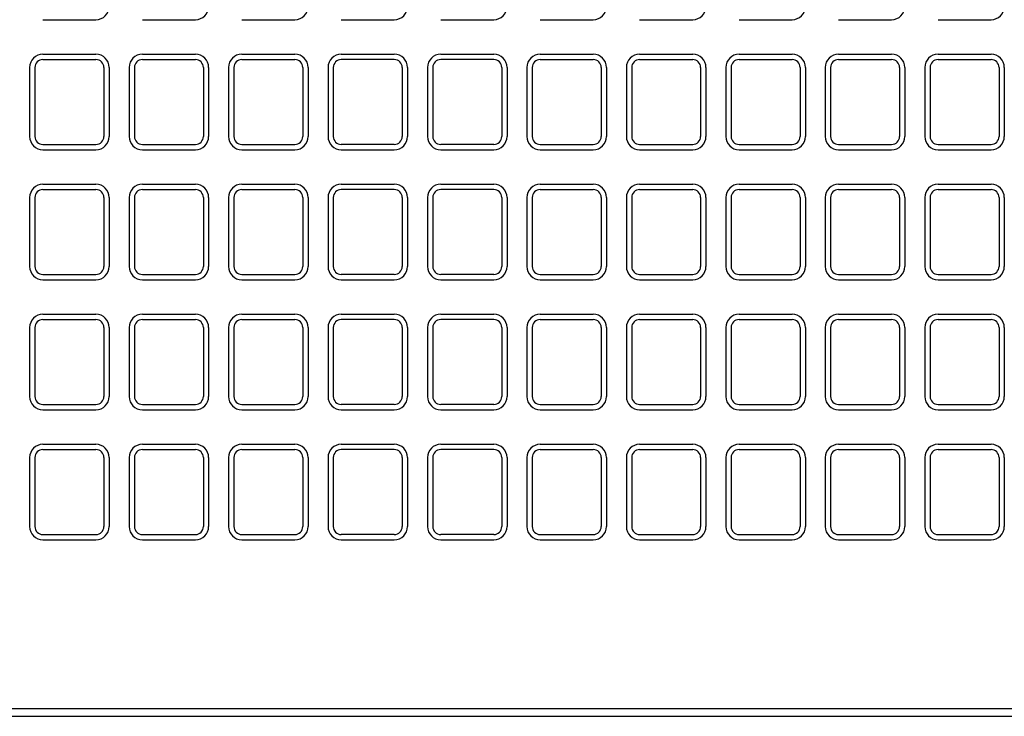
# Model space of a CAD drawing. Units: millimetres. Extents: x 83 to 6383, y 89 to 4544.
# Drawn here: x 1839 to 2210, y 3274 to 3536 of the extents above; entities that cross this region are included whole.
import ezdxf

# ---------------------------------------------------------------- set-up
doc = ezdxf.new("R2010")
doc.units = ezdxf.units.MM
doc.layers.add('図', color=7, linetype='Continuous')

msp = doc.modelspace()

# ---------------------------------------------------------------- linework, layer by layer
at = {"layer": '図'}
for p, q in [((1847.8, 3536.409), (1867.8, 3536.409)), ((1885.3, 3536.409), (1905.3, 3536.409)), ((1922.8, 3536.409), (1942.8, 3536.409)), ((1960.3, 3536.409), (1980.3, 3536.409)), ((1997.8, 3536.409), (2017.8, 3536.409)), ((2035.3, 3536.409), (2055.3, 3536.409)), ((2072.8, 3536.409), (2092.8, 3536.409)), ((2110.3, 3536.409), (2130.3, 3536.409)), ((2147.8, 3536.409), (2167.8, 3536.409)), ((2185.3, 3536.409), (2205.3, 3536.409)), ((1847.8, 3523.409), (1867.8, 3523.409)), ((1885.3, 3523.409), (1905.3, 3523.409)), ((1922.8, 3523.409), (1942.8, 3523.409)), ((1960.3, 3523.409), (1980.3, 3523.409)), ((1997.8, 3523.409), (2017.8, 3523.409)), ((2035.3, 3523.409), (2055.3, 3523.409)), ((2072.8, 3523.409), (2092.8, 3523.409)), ((2110.3, 3523.409), (2130.3, 3523.409)), ((2147.8, 3523.409), (2167.8, 3523.409)), ((2185.3, 3523.409), (2205.3, 3523.409)), ((1847.8, 3521.409), (1867.8, 3521.409)), ((1885.3, 3521.409), (1905.3, 3521.409)), ((1922.8, 3521.409), (1942.8, 3521.409)), ((1980.3, 3521.409), (1960.3, 3521.409)), ((2017.8, 3521.409), (1997.8, 3521.409)), ((2035.3, 3521.409), (2055.3, 3521.409)), ((2072.8, 3521.409), (2092.8, 3521.409)), ((2110.3, 3521.409), (2130.3, 3521.409)), ((2147.8, 3521.409), (2167.8, 3521.409)), ((2185.3, 3521.409), (2205.3, 3521.409)), ((1842.8, 3518.409), (1842.8, 3492.409)), ((1844.8, 3518.409), (1844.8, 3492.409)), ((1870.8, 3518.409), (1870.8, 3492.409)), ((1872.8, 3518.409), (1872.8, 3492.409)), ((1880.3, 3518.409), (1880.3, 3492.409)), ((1882.3, 3518.409), (1882.3, 3492.409)), ((1908.3, 3518.409), (1908.3, 3492.409)), ((1910.3, 3518.409), (1910.3, 3492.409)), ((1917.8, 3518.409), (1917.8, 3492.409)), ((1919.8, 3518.409), (1919.8, 3492.409)), ((1945.8, 3518.409), (1945.8, 3492.409)), ((1947.8, 3518.409), (1947.8, 3492.409)), ((1955.3, 3518.409), (1955.3, 3492.409)), ((1957.3, 3518.409), (1957.3, 3492.409)), ((1983.3, 3518.409), (1983.3, 3492.409)), ((1985.3, 3518.409), (1985.3, 3492.409)), ((1992.8, 3518.409), (1992.8, 3492.409)), ((1994.8, 3518.409), (1994.8, 3492.409)), ((2020.8, 3518.409), (2020.8, 3492.409)), ((2022.8, 3518.409), (2022.8, 3492.409)), ((2030.3, 3518.409), (2030.3, 3492.409)), ((2032.3, 3518.409), (2032.3, 3492.409)), ((2058.3, 3518.409), (2058.3, 3492.409)), ((2060.3, 3518.409), (2060.3, 3492.409)), ((2067.8, 3518.409), (2067.8, 3492.409)), ((2069.8, 3518.409), (2069.8, 3492.409)), ((2095.8, 3518.409), (2095.8, 3492.409)), ((2097.8, 3518.409), (2097.8, 3492.409)), ((2105.3, 3518.409), (2105.3, 3492.409)), ((2107.3, 3518.409), (2107.3, 3492.409)), ((2133.3, 3518.409), (2133.3, 3492.409)), ((2135.3, 3518.409), (2135.3, 3492.409)), ((2142.8, 3518.409), (2142.8, 3492.409)), ((2144.8, 3518.409), (2144.8, 3492.409)), ((2170.8, 3518.409), (2170.8, 3492.409)), ((2172.8, 3518.409), (2172.8, 3492.409)), ((2180.3, 3518.409), (2180.3, 3492.409)), ((2182.3, 3518.409), (2182.3, 3492.409)), ((2208.3, 3518.409), (2208.3, 3492.409)), ((2210.3, 3518.409), (2210.3, 3492.409)), ((1847.8, 3489.409), (1867.8, 3489.409)), ((1847.8, 3487.409), (1867.8, 3487.409)), ((1885.3, 3489.409), (1905.3, 3489.409)), ((1885.3, 3487.409), (1905.3, 3487.409)), ((1922.8, 3489.409), (1942.8, 3489.409)), ((1922.8, 3487.409), (1942.8, 3487.409)), ((1980.3, 3489.409), (1960.3, 3489.409)), ((1960.3, 3487.409), (1980.3, 3487.409)), ((2017.8, 3489.409), (1997.8, 3489.409)), ((1997.8, 3487.409), (2017.8, 3487.409)), ((2035.3, 3489.409), (2055.3, 3489.409)), ((2035.3, 3487.409), (2055.3, 3487.409)), ((2072.8, 3489.409), (2092.8, 3489.409)), ((2072.8, 3487.409), (2092.8, 3487.409)), ((2110.3, 3489.409), (2130.3, 3489.409)), ((2110.3, 3487.409), (2130.3, 3487.409)), ((2147.8, 3489.409), (2167.8, 3489.409)), ((2147.8, 3487.409), (2167.8, 3487.409)), ((2185.3, 3489.409), (2205.3, 3489.409)), ((2185.3, 3487.409), (2205.3, 3487.409)), ((1847.8, 3474.409), (1867.8, 3474.409)), ((1847.8, 3472.409), (1867.8, 3472.409)), ((1885.3, 3474.409), (1905.3, 3474.409)), ((1885.3, 3472.409), (1905.3, 3472.409)), ((1922.8, 3474.409), (1942.8, 3474.409)), ((1922.8, 3472.409), (1942.8, 3472.409)), ((1960.3, 3474.409), (1980.3, 3474.409)), ((1980.3, 3472.409), (1960.3, 3472.409)), ((1997.8, 3474.409), (2017.8, 3474.409)), ((2017.8, 3472.409), (1997.8, 3472.409)), ((2035.3, 3474.409), (2055.3, 3474.409)), ((2035.3, 3472.409), (2055.3, 3472.409)), ((2072.8, 3474.409), (2092.8, 3474.409)), ((2072.8, 3472.409), (2092.8, 3472.409)), ((2110.3, 3474.409), (2130.3, 3474.409)), ((2110.3, 3472.409), (2130.3, 3472.409)), ((2147.8, 3474.409), (2167.8, 3474.409)), ((2147.8, 3472.409), (2167.8, 3472.409)), ((2185.3, 3474.409), (2205.3, 3474.409)), ((2185.3, 3472.409), (2205.3, 3472.409)), ((1842.8, 3469.409), (1842.8, 3443.409)), ((1844.8, 3469.409), (1844.8, 3443.409)), ((1870.8, 3469.409), (1870.8, 3443.409)), ((1872.8, 3469.409), (1872.8, 3443.409)), ((1880.3, 3469.409), (1880.3, 3443.409)), ((1882.3, 3469.409), (1882.3, 3443.409)), ((1908.3, 3469.409), (1908.3, 3443.409)), ((1910.3, 3469.409), (1910.3, 3443.409)), ((1917.8, 3469.409), (1917.8, 3443.409)), ((1919.8, 3469.409), (1919.8, 3443.409)), ((1945.8, 3469.409), (1945.8, 3443.409)), ((1947.8, 3469.409), (1947.8, 3443.409)), ((1955.3, 3469.409), (1955.3, 3443.409)), ((1957.3, 3469.409), (1957.3, 3443.409)), ((1983.3, 3469.409), (1983.3, 3443.409)), ((1985.3, 3469.409), (1985.3, 3443.409)), ((1992.8, 3469.409), (1992.8, 3443.409)), ((1994.8, 3469.409), (1994.8, 3443.409)), ((2020.8, 3469.409), (2020.8, 3443.409)), ((2022.8, 3469.409), (2022.8, 3443.409)), ((2030.3, 3469.409), (2030.3, 3443.409)), ((2032.3, 3469.409), (2032.3, 3443.409)), ((2058.3, 3469.409), (2058.3, 3443.409)), ((2060.3, 3469.409), (2060.3, 3443.409)), ((2067.8, 3469.409), (2067.8, 3443.409)), ((2069.8, 3469.409), (2069.8, 3443.409)), ((2095.8, 3469.409), (2095.8, 3443.409)), ((2097.8, 3469.409), (2097.8, 3443.409)), ((2105.3, 3469.409), (2105.3, 3443.409)), ((2107.3, 3469.409), (2107.3, 3443.409)), ((2133.3, 3469.409), (2133.3, 3443.409)), ((2135.3, 3469.409), (2135.3, 3443.409)), ((2142.8, 3469.409), (2142.8, 3443.409)), ((2144.8, 3469.409), (2144.8, 3443.409)), ((2170.8, 3469.409), (2170.8, 3443.409)), ((2172.8, 3469.409), (2172.8, 3443.409)), ((2180.3, 3469.409), (2180.3, 3443.409)), ((2182.3, 3469.409), (2182.3, 3443.409)), ((2208.3, 3469.409), (2208.3, 3443.409)), ((2210.3, 3469.409), (2210.3, 3443.409)), ((1847.8, 3440.409), (1867.8, 3440.409)), ((1847.8, 3438.409), (1867.8, 3438.409)), ((1885.3, 3440.409), (1905.3, 3440.409)), ((1885.3, 3438.409), (1905.3, 3438.409)), ((1922.8, 3440.409), (1942.8, 3440.409)), ((1922.8, 3438.409), (1942.8, 3438.409)), ((1980.3, 3440.409), (1960.3, 3440.409)), ((1960.3, 3438.409), (1980.3, 3438.409)), ((2017.8, 3440.409), (1997.8, 3440.409)), ((1997.8, 3438.409), (2017.8, 3438.409)), ((2035.3, 3440.409), (2055.3, 3440.409)), ((2035.3, 3438.409), (2055.3, 3438.409)), ((2072.8, 3440.409), (2092.8, 3440.409)), ((2072.8, 3438.409), (2092.8, 3438.409)), ((2110.3, 3440.409), (2130.3, 3440.409)), ((2110.3, 3438.409), (2130.3, 3438.409)), ((2147.8, 3440.409), (2167.8, 3440.409)), ((2147.8, 3438.409), (2167.8, 3438.409)), ((2185.3, 3440.409), (2205.3, 3440.409)), ((2185.3, 3438.409), (2205.3, 3438.409)), ((1847.8, 3425.409), (1867.8, 3425.409)), ((1847.8, 3423.409), (1867.8, 3423.409)), ((1885.3, 3425.409), (1905.3, 3425.409)), ((1885.3, 3423.409), (1905.3, 3423.409)), ((1922.8, 3425.409), (1942.8, 3425.409)), ((1922.8, 3423.409), (1942.8, 3423.409)), ((1960.3, 3425.409), (1980.3, 3425.409)), ((1980.3, 3423.409), (1960.3, 3423.409)), ((1997.8, 3425.409), (2017.8, 3425.409)), ((2017.8, 3423.409), (1997.8, 3423.409)), ((2035.3, 3425.409), (2055.3, 3425.409)), ((2035.3, 3423.409), (2055.3, 3423.409)), ((2072.8, 3425.409), (2092.8, 3425.409)), ((2072.8, 3423.409), (2092.8, 3423.409)), ((2110.3, 3425.409), (2130.3, 3425.409)), ((2110.3, 3423.409), (2130.3, 3423.409)), ((2147.8, 3425.409), (2167.8, 3425.409)), ((2147.8, 3423.409), (2167.8, 3423.409)), ((2185.3, 3425.409), (2205.3, 3425.409)), ((2185.3, 3423.409), (2205.3, 3423.409)), ((1842.8, 3420.409), (1842.8, 3394.409)), ((1844.8, 3420.409), (1844.8, 3394.409)), ((1870.8, 3420.409), (1870.8, 3394.409)), ((1872.8, 3420.409), (1872.8, 3394.409)), ((1880.3, 3420.409), (1880.3, 3394.409)), ((1882.3, 3420.409), (1882.3, 3394.409)), ((1908.3, 3420.409), (1908.3, 3394.409)), ((1910.3, 3420.409), (1910.3, 3394.409)), ((1917.8, 3420.409), (1917.8, 3394.409)), ((1919.8, 3420.409), (1919.8, 3394.409)), ((1945.8, 3420.409), (1945.8, 3394.409)), ((1947.8, 3420.409), (1947.8, 3394.409)), ((1955.3, 3420.409), (1955.3, 3394.409)), ((1957.3, 3420.409), (1957.3, 3394.409)), ((1983.3, 3420.409), (1983.3, 3394.409)), ((1985.3, 3420.409), (1985.3, 3394.409)), ((1992.8, 3420.409), (1992.8, 3394.409)), ((1994.8, 3420.409), (1994.8, 3394.409)), ((2020.8, 3420.409), (2020.8, 3394.409)), ((2022.8, 3420.409), (2022.8, 3394.409)), ((2030.3, 3420.409), (2030.3, 3394.409)), ((2032.3, 3420.409), (2032.3, 3394.409)), ((2058.3, 3420.409), (2058.3, 3394.409)), ((2060.3, 3420.409), (2060.3, 3394.409)), ((2067.8, 3420.409), (2067.8, 3394.409)), ((2069.8, 3420.409), (2069.8, 3394.409)), ((2095.8, 3420.409), (2095.8, 3394.409)), ((2097.8, 3420.409), (2097.8, 3394.409)), ((2105.3, 3420.409), (2105.3, 3394.409)), ((2107.3, 3420.409), (2107.3, 3394.409)), ((2133.3, 3420.409), (2133.3, 3394.409)), ((2135.3, 3420.409), (2135.3, 3394.409)), ((2142.8, 3420.409), (2142.8, 3394.409)), ((2144.8, 3420.409), (2144.8, 3394.409)), ((2170.8, 3420.409), (2170.8, 3394.409)), ((2172.8, 3420.409), (2172.8, 3394.409)), ((2180.3, 3420.409), (2180.3, 3394.409)), ((2182.3, 3420.409), (2182.3, 3394.409)), ((2208.3, 3420.409), (2208.3, 3394.409)), ((2210.3, 3420.409), (2210.3, 3394.409)), ((1847.8, 3391.409), (1867.8, 3391.409)), ((1885.3, 3391.409), (1905.3, 3391.409)), ((1922.8, 3391.409), (1942.8, 3391.409)), ((1980.3, 3391.409), (1960.3, 3391.409)), ((2017.8, 3391.409), (1997.8, 3391.409)), ((2035.3, 3391.409), (2055.3, 3391.409)), ((2072.8, 3391.409), (2092.8, 3391.409)), ((2110.3, 3391.409), (2130.3, 3391.409)), ((2147.8, 3391.409), (2167.8, 3391.409)), ((2185.3, 3391.409), (2205.3, 3391.409)), ((1847.8, 3389.409), (1867.8, 3389.409)), ((1885.3, 3389.409), (1905.3, 3389.409)), ((1922.8, 3389.409), (1942.8, 3389.409)), ((1960.3, 3389.409), (1980.3, 3389.409)), ((1997.8, 3389.409), (2017.8, 3389.409)), ((2035.3, 3389.409), (2055.3, 3389.409)), ((2072.8, 3389.409), (2092.8, 3389.409)), ((2110.3, 3389.409), (2130.3, 3389.409)), ((2147.8, 3389.409), (2167.8, 3389.409)), ((2185.3, 3389.409), (2205.3, 3389.409)), ((1847.8, 3376.409), (1867.8, 3376.409)), ((1885.3, 3376.409), (1905.3, 3376.409)), ((1922.8, 3376.409), (1942.8, 3376.409)), ((1960.3, 3376.409), (1980.3, 3376.409)), ((1997.8, 3376.409), (2017.8, 3376.409)), ((2035.3, 3376.409), (2055.3, 3376.409)), ((2072.8, 3376.409), (2092.8, 3376.409)), ((2110.3, 3376.409), (2130.3, 3376.409)), ((2147.8, 3376.409), (2167.8, 3376.409)), ((2185.3, 3376.409), (2205.3, 3376.409)), ((1842.8, 3371.409), (1842.8, 3345.409)), ((1844.8, 3371.409), (1844.8, 3345.409)), ((1847.8, 3374.409), (1867.8, 3374.409)), ((1870.8, 3371.409), (1870.8, 3345.409)), ((1872.8, 3371.409), (1872.8, 3345.409)), ((1880.3, 3371.409), (1880.3, 3345.409)), ((1882.3, 3371.409), (1882.3, 3345.409)), ((1885.3, 3374.409), (1905.3, 3374.409)), ((1908.3, 3371.409), (1908.3, 3345.409)), ((1910.3, 3371.409), (1910.3, 3345.409)), ((1917.8, 3371.409), (1917.8, 3345.409)), ((1919.8, 3371.409), (1919.8, 3345.409)), ((1922.8, 3374.409), (1942.8, 3374.409)), ((1945.8, 3371.409), (1945.8, 3345.409)), ((1947.8, 3371.409), (1947.8, 3345.409)), ((1955.3, 3371.409), (1955.3, 3345.409)), ((1957.3, 3371.409), (1957.3, 3345.409)), ((1980.3, 3374.409), (1960.3, 3374.409)), ((1983.3, 3371.409), (1983.3, 3345.409)), ((1985.3, 3371.409), (1985.3, 3345.409)), ((1992.8, 3371.409), (1992.8, 3345.409)), ((1994.8, 3371.409), (1994.8, 3345.409)), ((2017.8, 3374.409), (1997.8, 3374.409)), ((2020.8, 3371.409), (2020.8, 3345.409)), ((2022.8, 3371.409), (2022.8, 3345.409)), ((2030.3, 3371.409), (2030.3, 3345.409)), ((2032.3, 3371.409), (2032.3, 3345.409)), ((2035.3, 3374.409), (2055.3, 3374.409)), ((2058.3, 3371.409), (2058.3, 3345.409)), ((2060.3, 3371.409), (2060.3, 3345.409)), ((2067.8, 3371.409), (2067.8, 3345.409)), ((2069.8, 3371.409), (2069.8, 3345.409)), ((2072.8, 3374.409), (2092.8, 3374.409)), ((2095.8, 3371.409), (2095.8, 3345.409)), ((2097.8, 3371.409), (2097.8, 3345.409)), ((2105.3, 3371.409), (2105.3, 3345.409)), ((2107.3, 3371.409), (2107.3, 3345.409)), ((2110.3, 3374.409), (2130.3, 3374.409)), ((2133.3, 3371.409), (2133.3, 3345.409)), ((2135.3, 3371.409), (2135.3, 3345.409)), ((2142.8, 3371.409), (2142.8, 3345.409)), ((2144.8, 3371.409), (2144.8, 3345.409)), ((2147.8, 3374.409), (2167.8, 3374.409)), ((2170.8, 3371.409), (2170.8, 3345.409)), ((2172.8, 3371.409), (2172.8, 3345.409)), ((2180.3, 3371.409), (2180.3, 3345.409)), ((2182.3, 3371.409), (2182.3, 3345.409)), ((2185.3, 3374.409), (2205.3, 3374.409)), ((2208.3, 3371.409), (2208.3, 3345.409)), ((2210.3, 3371.409), (2210.3, 3345.409)), ((1847.8, 3342.409), (1867.8, 3342.409)), ((1885.3, 3342.409), (1905.3, 3342.409)), ((1922.8, 3342.409), (1942.8, 3342.409)), ((1980.3, 3342.409), (1960.3, 3342.409)), ((2017.8, 3342.409), (1997.8, 3342.409)), ((2035.3, 3342.409), (2055.3, 3342.409)), ((2072.8, 3342.409), (2092.8, 3342.409)), ((2110.3, 3342.409), (2130.3, 3342.409)), ((2147.8, 3342.409), (2167.8, 3342.409)), ((2185.3, 3342.409), (2205.3, 3342.409)), ((1847.8, 3340.409), (1867.8, 3340.409)), ((1885.3, 3340.409), (1905.3, 3340.409)), ((1922.8, 3340.409), (1942.8, 3340.409)), ((1960.3, 3340.409), (1980.3, 3340.409)), ((1997.8, 3340.409), (2017.8, 3340.409)), ((2035.3, 3340.409), (2055.3, 3340.409)), ((2072.8, 3340.409), (2092.8, 3340.409)), ((2110.3, 3340.409), (2130.3, 3340.409)), ((2147.8, 3340.409), (2167.8, 3340.409)), ((2185.3, 3340.409), (2205.3, 3340.409)), ((882.8, 3276.909), (2382.8, 3276.909)), ((882.8, 3273.909), (2382.8, 3273.909))]:
    msp.add_line(p, q, dxfattribs=at)
for centre, radius, start, end in [((1867.8, 3541.409), 5, 270, 0), ((1905.3, 3541.409), 5, 270, 0), ((1942.8, 3541.409), 5, 270, 0), ((1980.3, 3541.409), 5, 270, 0), ((2017.8, 3541.409), 5, 270, 0), ((2055.3, 3541.409), 5, 270, 0), ((2092.8, 3541.409), 5, 270, 0), ((2130.3, 3541.409), 5, 270, 0), ((2167.8, 3541.409), 5, 270, 0), ((2205.3, 3541.409), 5, 270, 0), ((1847.8, 3518.409), 5, 90, 180), ((1867.8, 3518.409), 5, 0, 90), ((1885.3, 3518.409), 5, 90, 180), ((1905.3, 3518.409), 5, 0, 90), ((1922.8, 3518.409), 5, 90, 180), ((1942.8, 3518.409), 5, 0, 90), ((1960.3, 3518.409), 5, 90, 180), ((1980.3, 3518.409), 5, 0, 90), ((1997.8, 3518.409), 5, 90, 180), ((2017.8, 3518.409), 5, 0, 90), ((2035.3, 3518.409), 5, 90, 180), ((2055.3, 3518.409), 5, 0, 90), ((2072.8, 3518.409), 5, 90, 180), ((2092.8, 3518.409), 5, 0, 90), ((2110.3, 3518.409), 5, 90, 180), ((2130.3, 3518.409), 5, 0, 90), ((2147.8, 3518.409), 5, 90, 180), ((2167.8, 3518.409), 5, 0, 90), ((2185.3, 3518.409), 5, 90, 180), ((2205.3, 3518.409), 5, 0, 90), ((1847.8, 3518.409), 3, 90, 180), ((1867.8, 3518.409), 3, 0, 90), ((1885.3, 3518.409), 3, 90, 180), ((1905.3, 3518.409), 3, 0, 90), ((1922.8, 3518.409), 3, 90, 180), ((1942.8, 3518.409), 3, 0, 90), ((1960.3, 3518.409), 3, 90, 180), ((1980.3, 3518.409), 3, 0, 90), ((1997.8, 3518.409), 3, 90, 180), ((2017.8, 3518.409), 3, 0, 90), ((2035.3, 3518.409), 3, 90, 180), ((2055.3, 3518.409), 3, 0, 90), ((2072.8, 3518.409), 3, 90, 180), ((2092.8, 3518.409), 3, 0, 90), ((2110.3, 3518.409), 3, 90, 180), ((2130.3, 3518.409), 3, 0, 90), ((2147.8, 3518.409), 3, 90, 180), ((2167.8, 3518.409), 3, 0, 90), ((2185.3, 3518.409), 3, 90, 180), ((2205.3, 3518.409), 3, 0, 90), ((1847.8, 3492.409), 5, 180, 270), ((1847.8, 3492.409), 3, 180, 270), ((1867.8, 3492.409), 3, 270, 0), ((1867.8, 3492.409), 5, 270, 0), ((1885.3, 3492.409), 5, 180, 270), ((1885.3, 3492.409), 3, 180, 270), ((1905.3, 3492.409), 3, 270, 0), ((1905.3, 3492.409), 5, 270, 0), ((1922.8, 3492.409), 5, 180, 270), ((1922.8, 3492.409), 3, 180, 270), ((1942.8, 3492.409), 3, 270, 0), ((1942.8, 3492.409), 5, 270, 0), ((1960.3, 3492.409), 5, 180, 270), ((1960.3, 3492.409), 3, 180, 270), ((1980.3, 3492.409), 3, 270, 0), ((1980.3, 3492.409), 5, 270, 0), ((1997.8, 3492.409), 5, 180, 270), ((1997.8, 3492.409), 3, 180, 270), ((2017.8, 3492.409), 3, 270, 0), ((2017.8, 3492.409), 5, 270, 0), ((2035.3, 3492.409), 5, 180, 270), ((2035.3, 3492.409), 3, 180, 270), ((2055.3, 3492.409), 3, 270, 0), ((2055.3, 3492.409), 5, 270, 0), ((2072.8, 3492.409), 5, 180, 270), ((2072.8, 3492.409), 3, 180, 270), ((2092.8, 3492.409), 3, 270, 0), ((2092.8, 3492.409), 5, 270, 0), ((2110.3, 3492.409), 5, 180, 270), ((2110.3, 3492.409), 3, 180, 270), ((2130.3, 3492.409), 3, 270, 0), ((2130.3, 3492.409), 5, 270, 0), ((2147.8, 3492.409), 5, 180, 270), ((2147.8, 3492.409), 3, 180, 270), ((2167.8, 3492.409), 3, 270, 0), ((2167.8, 3492.409), 5, 270, 0), ((2185.3, 3492.409), 5, 180, 270), ((2185.3, 3492.409), 3, 180, 270), ((2205.3, 3492.409), 3, 270, 0), ((2205.3, 3492.409), 5, 270, 0), ((1847.8, 3469.409), 5, 90, 180), ((1847.8, 3469.409), 3, 90, 180), ((1867.8, 3469.409), 5, 0, 90), ((1867.8, 3469.409), 3, 0, 90), ((1885.3, 3469.409), 5, 90, 180), ((1885.3, 3469.409), 3, 90, 180), ((1905.3, 3469.409), 5, 0, 90), ((1905.3, 3469.409), 3, 0, 90), ((1922.8, 3469.409), 5, 90, 180), ((1922.8, 3469.409), 3, 90, 180), ((1942.8, 3469.409), 5, 0, 90), ((1942.8, 3469.409), 3, 0, 90), ((1960.3, 3469.409), 5, 90, 180), ((1960.3, 3469.409), 3, 90, 180), ((1980.3, 3469.409), 5, 0, 90), ((1980.3, 3469.409), 3, 0, 90), ((1997.8, 3469.409), 5, 90, 180), ((1997.8, 3469.409), 3, 90, 180), ((2017.8, 3469.409), 5, 0, 90), ((2017.8, 3469.409), 3, 0, 90), ((2035.3, 3469.409), 5, 90, 180), ((2035.3, 3469.409), 3, 90, 180), ((2055.3, 3469.409), 5, 0, 90), ((2055.3, 3469.409), 3, 0, 90), ((2072.8, 3469.409), 5, 90, 180), ((2072.8, 3469.409), 3, 90, 180), ((2092.8, 3469.409), 5, 0, 90), ((2092.8, 3469.409), 3, 0, 90), ((2110.3, 3469.409), 5, 90, 180), ((2110.3, 3469.409), 3, 90, 180), ((2130.3, 3469.409), 5, 0, 90), ((2130.3, 3469.409), 3, 0, 90), ((2147.8, 3469.409), 5, 90, 180), ((2147.8, 3469.409), 3, 90, 180), ((2167.8, 3469.409), 5, 0, 90), ((2167.8, 3469.409), 3, 0, 90), ((2185.3, 3469.409), 5, 90, 180), ((2185.3, 3469.409), 3, 90, 180), ((2205.3, 3469.409), 5, 0, 90), ((2205.3, 3469.409), 3, 0, 90), ((1847.8, 3443.409), 5, 180, 270), ((1847.8, 3443.409), 3, 180, 270), ((1867.8, 3443.409), 3, 270, 0), ((1867.8, 3443.409), 5, 270, 0), ((1885.3, 3443.409), 5, 180, 270), ((1885.3, 3443.409), 3, 180, 270), ((1905.3, 3443.409), 3, 270, 0), ((1905.3, 3443.409), 5, 270, 0), ((1922.8, 3443.409), 5, 180, 270), ((1922.8, 3443.409), 3, 180, 270), ((1942.8, 3443.409), 3, 270, 0), ((1942.8, 3443.409), 5, 270, 0), ((1960.3, 3443.409), 5, 180, 270), ((1960.3, 3443.409), 3, 180, 270), ((1980.3, 3443.409), 3, 270, 0), ((1980.3, 3443.409), 5, 270, 0), ((1997.8, 3443.409), 5, 180, 270), ((1997.8, 3443.409), 3, 180, 270), ((2017.8, 3443.409), 3, 270, 0), ((2017.8, 3443.409), 5, 270, 0), ((2035.3, 3443.409), 5, 180, 270), ((2035.3, 3443.409), 3, 180, 270), ((2055.3, 3443.409), 3, 270, 0), ((2055.3, 3443.409), 5, 270, 0), ((2072.8, 3443.409), 5, 180, 270), ((2072.8, 3443.409), 3, 180, 270), ((2092.8, 3443.409), 3, 270, 0), ((2092.8, 3443.409), 5, 270, 0), ((2110.3, 3443.409), 5, 180, 270), ((2110.3, 3443.409), 3, 180, 270), ((2130.3, 3443.409), 3, 270, 0), ((2130.3, 3443.409), 5, 270, 0), ((2147.8, 3443.409), 5, 180, 270), ((2147.8, 3443.409), 3, 180, 270), ((2167.8, 3443.409), 3, 270, 0), ((2167.8, 3443.409), 5, 270, 0), ((2185.3, 3443.409), 5, 180, 270), ((2185.3, 3443.409), 3, 180, 270), ((2205.3, 3443.409), 3, 270, 0), ((2205.3, 3443.409), 5, 270, 0), ((1847.8, 3420.409), 5, 90, 180), ((1847.8, 3420.409), 3, 90, 180), ((1867.8, 3420.409), 5, 0, 90), ((1867.8, 3420.409), 3, 0, 90), ((1885.3, 3420.409), 5, 90, 180), ((1885.3, 3420.409), 3, 90, 180), ((1905.3, 3420.409), 5, 0, 90), ((1905.3, 3420.409), 3, 0, 90), ((1922.8, 3420.409), 5, 90, 180), ((1922.8, 3420.409), 3, 90, 180), ((1942.8, 3420.409), 5, 0, 90), ((1942.8, 3420.409), 3, 0, 90), ((1960.3, 3420.409), 5, 90, 180), ((1960.3, 3420.409), 3, 90, 180), ((1980.3, 3420.409), 5, 0, 90), ((1980.3, 3420.409), 3, 0, 90), ((1997.8, 3420.409), 5, 90, 180), ((1997.8, 3420.409), 3, 90, 180), ((2017.8, 3420.409), 5, 0, 90), ((2017.8, 3420.409), 3, 0, 90), ((2035.3, 3420.409), 5, 90, 180), ((2035.3, 3420.409), 3, 90, 180), ((2055.3, 3420.409), 5, 0, 90), ((2055.3, 3420.409), 3, 0, 90), ((2072.8, 3420.409), 5, 90, 180), ((2072.8, 3420.409), 3, 90, 180), ((2092.8, 3420.409), 5, 0, 90), ((2092.8, 3420.409), 3, 0, 90), ((2110.3, 3420.409), 5, 90, 180), ((2110.3, 3420.409), 3, 90, 180), ((2130.3, 3420.409), 5, 0, 90), ((2130.3, 3420.409), 3, 0, 90), ((2147.8, 3420.409), 5, 90, 180), ((2147.8, 3420.409), 3, 90, 180), ((2167.8, 3420.409), 5, 0, 90), ((2167.8, 3420.409), 3, 0, 90), ((2185.3, 3420.409), 5, 90, 180), ((2185.3, 3420.409), 3, 90, 180), ((2205.3, 3420.409), 5, 0, 90), ((2205.3, 3420.409), 3, 0, 90), ((1847.8, 3394.409), 5, 180, 270), ((1847.8, 3394.409), 3, 180, 270), ((1867.8, 3394.409), 3, 270, 0), ((1867.8, 3394.409), 5, 270, 0), ((1885.3, 3394.409), 5, 180, 270), ((1885.3, 3394.409), 3, 180, 270), ((1905.3, 3394.409), 3, 270, 0), ((1905.3, 3394.409), 5, 270, 0), ((1922.8, 3394.409), 5, 180, 270), ((1922.8, 3394.409), 3, 180, 270), ((1942.8, 3394.409), 3, 270, 0), ((1942.8, 3394.409), 5, 270, 0), ((1960.3, 3394.409), 5, 180, 270), ((1960.3, 3394.409), 3, 180, 270), ((1980.3, 3394.409), 3, 270, 0), ((1980.3, 3394.409), 5, 270, 0), ((1997.8, 3394.409), 5, 180, 270), ((1997.8, 3394.409), 3, 180, 270), ((2017.8, 3394.409), 3, 270, 0), ((2017.8, 3394.409), 5, 270, 0), ((2035.3, 3394.409), 5, 180, 270), ((2035.3, 3394.409), 3, 180, 270), ((2055.3, 3394.409), 3, 270, 0), ((2055.3, 3394.409), 5, 270, 0), ((2072.8, 3394.409), 5, 180, 270), ((2072.8, 3394.409), 3, 180, 270), ((2092.8, 3394.409), 3, 270, 0), ((2092.8, 3394.409), 5, 270, 0), ((2110.3, 3394.409), 5, 180, 270), ((2110.3, 3394.409), 3, 180, 270), ((2130.3, 3394.409), 3, 270, 0), ((2130.3, 3394.409), 5, 270, 0), ((2147.8, 3394.409), 5, 180, 270), ((2147.8, 3394.409), 3, 180, 270), ((2167.8, 3394.409), 3, 270, 0), ((2167.8, 3394.409), 5, 270, 0), ((2185.3, 3394.409), 5, 180, 270), ((2185.3, 3394.409), 3, 180, 270), ((2205.3, 3394.409), 3, 270, 0), ((2205.3, 3394.409), 5, 270, 0), ((1847.8, 3371.409), 5, 90, 180), ((1867.8, 3371.409), 5, 0, 90), ((1885.3, 3371.409), 5, 90, 180), ((1905.3, 3371.409), 5, 0, 90), ((1922.8, 3371.409), 5, 90, 180), ((1942.8, 3371.409), 5, 0, 90), ((1960.3, 3371.409), 5, 90, 180), ((1980.3, 3371.409), 5, 0, 90), ((1997.8, 3371.409), 5, 90, 180), ((2017.8, 3371.409), 5, 0, 90), ((2035.3, 3371.409), 5, 90, 180), ((2055.3, 3371.409), 5, 0, 90), ((2072.8, 3371.409), 5, 90, 180), ((2092.8, 3371.409), 5, 0, 90), ((2110.3, 3371.409), 5, 90, 180), ((2130.3, 3371.409), 5, 0, 90), ((2147.8, 3371.409), 5, 90, 180), ((2167.8, 3371.409), 5, 0, 90), ((2185.3, 3371.409), 5, 90, 180), ((2205.3, 3371.409), 5, 0, 90), ((1847.8, 3371.409), 3, 90, 180), ((1867.8, 3371.409), 3, 0, 90), ((1885.3, 3371.409), 3, 90, 180), ((1905.3, 3371.409), 3, 0, 90), ((1922.8, 3371.409), 3, 90, 180), ((1942.8, 3371.409), 3, 0, 90), ((1960.3, 3371.409), 3, 90, 180), ((1980.3, 3371.409), 3, 0, 90), ((1997.8, 3371.409), 3, 90, 180), ((2017.8, 3371.409), 3, 0, 90), ((2035.3, 3371.409), 3, 90, 180), ((2055.3, 3371.409), 3, 0, 90), ((2072.8, 3371.409), 3, 90, 180), ((2092.8, 3371.409), 3, 0, 90), ((2110.3, 3371.409), 3, 90, 180), ((2130.3, 3371.409), 3, 0, 90), ((2147.8, 3371.409), 3, 90, 180), ((2167.8, 3371.409), 3, 0, 90), ((2185.3, 3371.409), 3, 90, 180), ((2205.3, 3371.409), 3, 0, 90), ((1847.8, 3345.409), 5, 180, 270), ((1847.8, 3345.409), 3, 180, 270), ((1867.8, 3345.409), 3, 270, 0), ((1867.8, 3345.409), 5, 270, 0), ((1885.3, 3345.409), 5, 180, 270), ((1885.3, 3345.409), 3, 180, 270), ((1905.3, 3345.409), 3, 270, 0), ((1905.3, 3345.409), 5, 270, 0), ((1922.8, 3345.409), 5, 180, 270), ((1922.8, 3345.409), 3, 180, 270), ((1942.8, 3345.409), 3, 270, 0), ((1942.8, 3345.409), 5, 270, 0), ((1960.3, 3345.409), 5, 180, 270), ((1960.3, 3345.409), 3, 180, 270), ((1980.3, 3345.409), 3, 270, 0), ((1980.3, 3345.409), 5, 270, 0), ((1997.8, 3345.409), 5, 180, 270), ((1997.8, 3345.409), 3, 180, 270), ((2017.8, 3345.409), 3, 270, 0), ((2017.8, 3345.409), 5, 270, 0), ((2035.3, 3345.409), 5, 180, 270), ((2035.3, 3345.409), 3, 180, 270), ((2055.3, 3345.409), 3, 270, 0), ((2055.3, 3345.409), 5, 270, 0), ((2072.8, 3345.409), 5, 180, 270), ((2072.8, 3345.409), 3, 180, 270), ((2092.8, 3345.409), 3, 270, 0), ((2092.8, 3345.409), 5, 270, 0), ((2110.3, 3345.409), 5, 180, 270), ((2110.3, 3345.409), 3, 180, 270), ((2130.3, 3345.409), 3, 270, 0), ((2130.3, 3345.409), 5, 270, 0), ((2147.8, 3345.409), 5, 180, 270), ((2147.8, 3345.409), 3, 180, 270), ((2167.8, 3345.409), 3, 270, 0), ((2167.8, 3345.409), 5, 270, 0), ((2185.3, 3345.409), 5, 180, 270), ((2185.3, 3345.409), 3, 180, 270), ((2205.3, 3345.409), 3, 270, 0), ((2205.3, 3345.409), 5, 270, 0)]:
    msp.add_arc(centre, radius, start, end, dxfattribs=at)

doc.saveas('drawing.dxf')
